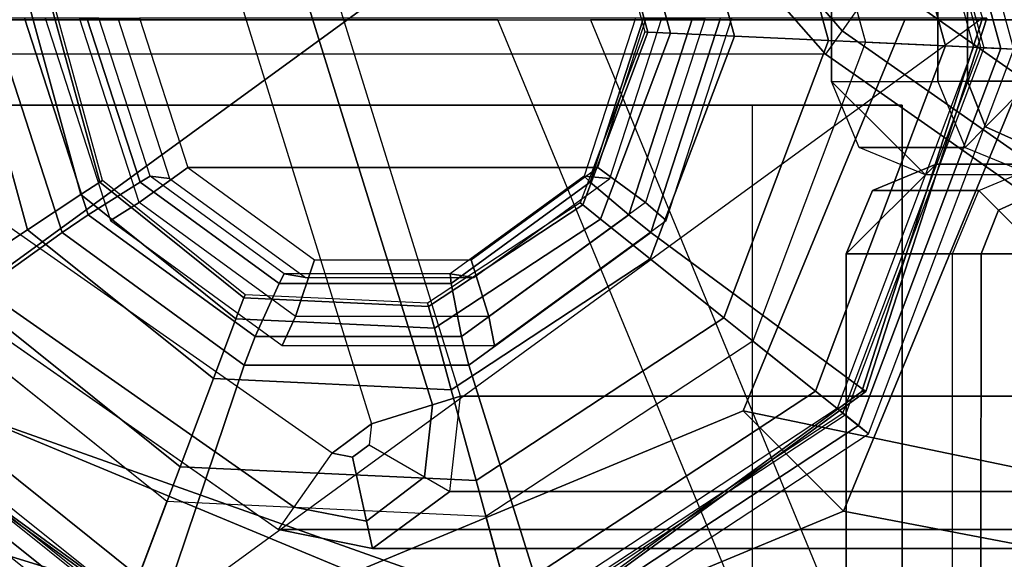
# Model space of a CAD drawing. Units: inches. Extents: x -273 to 76, y -446 to 16.
# Drawn here: x -140 to -140, y -303 to -302 of the extents above; entities that cross this region are included whole.
import ezdxf

# ---------------------------------------------------------------- set-up
doc = ezdxf.new("R2010")
doc.units = ezdxf.units.IN
doc.header["$MEASUREMENT"] = 0
for name, color, linetype in [('SEAT-ARMCAP', 5, 'Continuous'), ('SEAT-BACK', 5, 'Continuous'), ('SEAT-BASE', 5, 'Continuous'), ('SEAT-GLIDE', 5, 'Continuous')]:
    doc.layers.add(name, color=color, linetype=linetype)

# ---------------------------------------------------------------- blocks, each defined once
blk = doc.blocks.new('F867M-21RNWK_0T')
at = {"layer": 'SEAT-ARMCAP'}
for points, invisible_edges in [([(-11.29078269811276, 23.09030481179366, 24.96991824872129), (-11.02877118244379, 23.13242649912047, 24.96991824852516), (-11.78789162915479, 21.6791264636862, 24.96991824856597), (-11.85066296755605, 21.7415480484043, 24.96991824902982)], 10), ([(-11.02877118244379, 23.13242649895562, 24.96991824861107), (-9.084610069501025, 21.68250556557393, 24.96991824861107), (-11.78789162915479, 21.6791264636862, 24.96991824856597), (-11.02877118244379, 23.13242649912047, 24.96991824852516)], 5), ([(-11.85156886129681, 22.46626298146771, 24.96991824856811), (-11.62464261687893, 22.88448084875267, 24.9699182487291), (-11.29078269811276, 23.09030481179366, 24.96991824872129), (-11.85066296755605, 21.7415480484043, 24.96991824902982)], 4), ([(-8.957249686708622, 21.68266476633499, 25.47167535188163), (-11.71725690260706, 21.67921475715741, 25.86741824886656), (-11.78789164093979, 21.67912646373452, 24.96991824861107), (-9.084610069501025, 21.68250556557393, 24.96991824861107)], 1), ([(-11.84097404657797, 21.62624750056153, 24.95994697901597), (-9.711974046693342, 21.62624749304655, 24.95994697847357), (-9.711974046693342, -23.29845248440847, 24.95994697847357), (-11.84984946555284, -22.02934063314171, 24.95999633287427)], 2)]:
    blk.add_3dface(points, dxfattribs=dict(at, invisible_edges=invisible_edges))
for points in [[(-11.78062793500209, 22.53013620854432, 25.87232194262928), (-11.85156886129681, 22.46626298146771, 24.96991824856811), (-11.85066296755605, 21.7415480484043, 24.96991824902982), (-11.77964231199491, 21.74163682449517, 25.87232194159934)], [(-11.759760040809, 21.74166167733415, 25.91331340537449), (-11.760745665039, 22.53016106131923, 25.91331340537449), (-11.7806279362249, 22.53013620848026, 25.87232194159934), (-11.77964231199491, 21.74163682449517, 25.87232194159934)], [(-11.71733502700368, 21.74171470860142, 25.92991824861108), (-11.71832065123368, 22.5302140925865, 25.92991824861108), (-11.760745665039, 22.53016106131923, 25.91331340537449), (-11.759760040809, 21.74166167733415, 25.91331340537449)], [(-11.85066296755605, 21.7415480484043, 24.96991824902982), (-11.77964231197672, 21.7416368242238, 25.87232194182351), (-11.7613376880534, 21.69746549656918, 25.87088568324864), (-11.83219411461101, 21.69732669888128, 24.9699185389292)], [(-11.85066296755605, 21.7415480484043, 24.96991824902982), (-11.78789164093979, 21.67912646373452, 24.96991824861107), (-11.83219411461101, 21.69732669888128, 24.9699185389292), (-11.85066296755605, 21.7415480484043, 24.96991824902982)], [(-11.77964231193397, 21.74163682395243, 25.87232194236456), (-11.76133768909705, 21.69746549644515, 25.87088568352658), (-11.74762083525394, 21.71125920708909, 25.9128217991227), (-11.75976004071737, 21.74166167679147, 25.9133134054585)], [(-11.75976004071737, 21.74166167679147, 25.9133134054585), (-11.74762083525394, 21.71125920708909, 25.9128217991227), (-11.71733502752051, 21.74171470835427, 25.92991824953165), (-11.71733502752301, 21.741714708058, 25.92991824861108)], [(-11.74762083525394, 21.71125920708909, 25.9128217991227), (-11.71727978487189, 21.69752056902621, 25.91161242242961), (-11.71733502754574, 21.74171470805794, 25.92991824861108), (-11.71733502752051, 21.74171470835427, 25.92991824953165)], [(-11.76133768909705, 21.69746549644515, 25.87088568352658), (-11.71725690260706, 21.67921475715741, 25.86741824886656), (-11.71727978487189, 21.69752056902621, 25.91161242242961), (-11.74762083525394, 21.71125920708909, 25.9128217991227)], [(-11.83219411461101, 21.69732669888128, 24.9699185389292), (-11.7613376880534, 21.69746549656918, 25.87088568324864), (-11.71725690212116, 21.67921475715804, 25.86741824832195), (-11.78789162915479, 21.6791264636862, 24.96991824856597)], [(-11.78078851538322, 21.68624750056154, 24.95994697847357), (-11.84097404657797, 21.62624750056153, 24.95994697901597), (-11.8232970271327, 21.66872212537373, 24.95994725771585), (-11.78078851538322, 21.68624750056154, 24.95994697847357)], [(-9.77215957871664, 21.68624750048087, 24.95994697815972), (-9.711974046693342, 21.62624749304655, 24.95994697847357), (-11.84097404669325, 21.62624750056153, 24.95994697847357), (-11.78078851472202, 21.68624750048957, 24.95994697863126)], [(-11.8232970271327, 21.66872212537373, 24.95994725771585), (-11.75225259916675, 21.66867390752611, 25.86327571585081), (-11.70995697870177, 21.68624750071075, 25.85994697832901), (-11.78078851475908, 21.68624750041755, 24.95994697868597)], [(-9.842991114744393, 21.68624750051043, 25.85994697847357), (-9.77215957871664, 21.68624750048087, 24.95994697815972), (-11.78078851538322, 21.68624750056154, 24.95994697847357), (-11.70995697870177, 21.68624750071075, 25.85994697832901)], [(-11.7099569786422, 21.66867390755584, 25.90237338527279), (-11.73906787745779, 21.65544841627258, 25.90353438654294), (-11.75225259921132, 21.66867390787451, 25.86327571571457), (-11.7099569786422, 21.68624750071075, 25.85994697833739)], [(-11.84097404650566, 21.62624750056153, 24.95994697901029), (-11.76977201871711, 21.62624750056153, 25.86465452407201), (-11.75225259916675, 21.66867390752611, 25.86327571585081), (-11.8232970271327, 21.66872212537373, 24.95994725771585)], [(-11.73906787745779, 21.65544841627258, 25.90353438654294), (-11.75068502336381, 21.62624750056159, 25.90400632908917), (-11.76977201878896, 21.62624750056159, 25.86465452445466), (-11.75225259921132, 21.66867390787451, 25.86327571571457)], [(-11.7099569786422, 21.62624750059888, 25.91994697837553), (-11.70995697874065, 21.62624750051123, 25.91994697888155), (-11.73906787745779, 21.65544841627258, 25.90353438654294), (-11.7099569786422, 21.66867390755584, 25.90237338527279)], [(-11.70995697874065, 21.62624750051123, 25.91994697888155), (-11.70995697869336, 21.62624750056159, 25.91994697837553), (-11.75068502336381, 21.62624750056159, 25.90400632908917), (-11.73906787745779, 21.65544841627258, 25.90353438654294)], [(-11.84984946555284, -22.02934063314171, 24.95999633287427), (-11.77864743755282, -22.0293406115992, 25.86470387887427), (-11.76977201878896, 21.62624750056159, 25.86465452445466), (-11.84097404669325, 21.62624750056153, 24.95994697847357)], [(-11.77864743755282, -22.0293406115992, 25.86470387887427), (-11.76977201871711, 21.62624750056153, 25.86465452407201), (-11.75068502336381, 21.62624750056159, 25.90400632908917), (-11.75956044218771, -22.0293406115992, 25.90405568352499)], [(-11.75956044218771, -22.0293406115992, 25.90405568352499), (-11.75068502336381, 21.62624750056159, 25.90400632908917), (-11.70995697869336, 21.62624750807652, 25.91994697847358), (-11.71883239755294, -22.0293406115992, 25.91999633287047)]]:
    blk.add_3dface(points, dxfattribs=at)
at = {"layer": 'SEAT-BACK'}
for points in [[(-12.25346956631967, 21.81814052748598, 13.02423367655144), (-12.15856315490743, 21.51249193215062, 13.0242336760583), (-12.11778724502216, 21.52515318871247, 13.0410908482456), (-12.2126140327801, 21.83036235854581, 13.04102698962242)], [(-12.2126140327801, 21.83036235854581, 13.04102698962242), (-12.11778724502216, 21.52515318871247, 13.0410908482456), (-12.09900706411764, 21.53098458988484, 13.08256910838771), (-12.1937213323684, 21.83600835887717, 13.08254244411264)], [(-12.09900706443119, 21.5309845900203, 13.08256910274014), (-12.19371954188256, 21.83600861607061, 13.08256910832281), (-11.3734151034883, 21.83600861618083, 24.81346910910598), (-11.27856997039072, 21.5310257805121, 24.81763367637203)], [(-11.84371854954617, 21.77543540671411, 24.86270471737557), (-11.87643084423331, 21.81347821642464, 24.8631750602113), (-11.83845946723869, 21.83323693320887, 24.88013367632281), (-11.8188829461231, 21.81090432423895, 24.88013367647208)], [(-12.63918738109743, 21.8109043280482, 13.02423367632281), (-12.25346955765127, 21.8181405278246, 13.02423367632281), (-12.15856316539254, 21.51249192880715, 13.02423367632281), (-12.18500868220036, 21.4928849732658, 13.02423367632281)], [(-11.3647042438202, 21.4928849726216, 24.88013367632281), (-11.33825871633741, 21.51249193120731, 24.88013367632281), (-11.43297119480491, 21.81751595782004, 24.88013367594909), (-11.81888294520746, 21.81090432420103, 24.88013367632281)], [(-12.18500868220036, 21.4928849732658, 13.02423367632281), (-12.63918738361832, 21.81090432388561, 13.02423367594531), (-12.66453612062202, 21.77470257566057, 13.04253950205344), (-12.21035741918655, 21.45668322506532, 13.04253950225379)], [(-11.85470267395527, 21.75974845133339, 24.82013843535787), (-11.89379602501941, 21.80444210253893, 24.82150318579521), (-11.87643084423331, 21.81347821642464, 24.8631750602113), (-11.84371854954617, 21.77543540671411, 24.86270471737557)], [(-11.36470424403439, 21.4928849731769, 24.88013367639956), (-11.81888294548099, 21.81090432375584, 24.8801336763288), (-11.84371854892657, 21.77543540619894, 24.86270471731153), (-11.38953984739743, 21.45741605573778, 24.86270471727355)], [(-12.71410041330688, 21.80444200822024, 13.09060318763252), (-11.89379602481796, 21.80444210268132, 24.82150318845214), (-11.85470267360785, 21.75974845122613, 24.82013843700608), (-12.67500711175427, 21.75974845107066, 13.08923843835703)], [(-12.21035741918655, 21.45668322506532, 13.04253950225379), (-12.66453612062202, 21.77470257566057, 13.04253950205344), (-12.67503591120322, 21.75970732067077, 13.08673367629921), (-12.22085720986939, 21.4416879699304, 13.08673367632281)], [(-11.38953984739743, 21.45741605573778, 24.86270471727355), (-11.84371854892657, 21.77543540619894, 24.86270471731153), (-11.85470267338047, 21.75974845075422, 24.82013843532167), (-11.40052397178766, 21.44172910038395, 24.82013843533557)], [(-12.67500711164467, 21.75974845070283, 13.08923843532901), (-12.22085720986939, 21.4416879699304, 13.08673367632281), (-11.40052397200321, 21.44172910007063, 24.82013843252646), (-11.85470267388274, 21.75974845107066, 24.82013843532281)], [(-11.9038171720461, 21.72574171830399, 24.88018303055369), (-11.90381704754924, -22.063773265696, 24.88018303100888), (-12.72330547183907, -22.06380249192898, 13.16789279502391), (-12.72327188204605, 21.72574171830388, 13.16143303055368)], [(-12.62302769204604, 21.72574171830388, 13.16143303055368), (-12.72327188204605, 21.72574171830388, 13.16143303055368), (-11.9038171720461, 21.72574171830399, 24.88018303055369), (-11.8035728640462, 21.72574171830399, 24.8801830305537)], [(-11.8035728640462, 21.72574171830399, 24.8801830305537), (-11.8035728640462, -22.06382435669599, 24.88018303055413), (-12.62354906683896, -22.06380249192898, 13.16091714802391), (-12.62302769204604, 21.72574171830388, 13.16143303055368)], [(-11.90381704754924, -22.063773265696, 24.88018303100888), (-11.8035728640462, -22.06382435669599, 24.88018303055413), (-11.8035728640462, 21.72574171830399, 24.8801830305537), (-11.9038171720461, 21.72574171830399, 24.88018303055369)], [(-12.10619042399077, 21.46710310105271, 13.08296065150184), (-12.09900706381546, 21.53098458973216, 13.08256910832523), (-12.11778724491393, 21.52515318849953, 13.04109084828307), (-12.12309633983415, 21.4769152451608, 13.04122467630669)], [(-11.28592637851926, 21.46715214216835, 24.81386284588494), (-12.10623039085755, 21.46715287488149, 13.08296282241184), (-12.09900706459194, 21.53098458997107, 13.08256910270711), (-11.27856997039049, 21.5310257805121, 24.81763367632281)], [(-12.12309633983415, 21.4769152451608, 13.04122467630669), (-12.11778724491393, 21.52515318849953, 13.04109084828307), (-12.15856315487491, 21.51249193191416, 13.02423367630519), (-12.16014729029922, 21.49841950478503, 13.02423367632291)], [(-12.15856315487491, 21.51249193191416, 13.02423367630519), (-12.16014729029922, 21.49841950478503, 13.02423367632291), (-12.17140785602015, 21.49016618955915, 13.02423367632291), (-12.18500868007942, 21.49288497229492, 13.02423367632281)], [(-12.12309633983415, 21.4769152451608, 13.04122467630669), (-12.16194931719571, 21.44733873335667, 13.04220714313841), (-12.17140785602015, 21.49016618955915, 13.02423367632291), (-12.16014729029922, 21.49841950478503, 13.02423367632291)], [(-12.18500868220036, 21.4928849732658, 13.02423367632281), (-12.17140785602015, 21.49016618955915, 13.02423367632291), (-12.16194931719571, 21.44733873335667, 13.04220714313841), (-12.21035741918655, 21.45668322506532, 13.04253950225379)], [(-12.10619042399077, 21.46710310105271, 13.08296065150184), (-12.15793087175695, 21.42914356225253, 13.08579127564804), (-12.16194931719571, 21.44733873335667, 13.04220714313841), (-12.12309633983415, 21.4769152451608, 13.04122467630669)], [(-11.3376309507974, 21.42914641961414, 24.81669646060179), (-12.15793340303782, 21.42914697195317, 13.08578900518291), (-12.10623039085755, 21.46715287488149, 13.08296282241184), (-11.28592637851926, 21.46715214216835, 24.81386284588494)], [(-12.21035741918655, 21.45668322506532, 13.04253950225379), (-12.16194931719571, 21.44733873335667, 13.04220714313841), (-12.15793087175695, 21.42914356225253, 13.08579127564804), (-12.22085720986939, 21.4416879699304, 13.08673367632281)], [(-11.40052397200321, 21.44172910007063, 24.82013843252646), (-12.22082840967352, 21.44172910007063, 13.08923843229091), (-12.15793340303782, 21.42914697195317, 13.08578900518291), (-11.3376309507974, 21.42914641961414, 24.81669646060179)]]:
    blk.add_3dface(points, dxfattribs=at)
at = {"layer": 'SEAT-BASE'}
for points in [[(-12.07400159322248, 21.78289750677959, 12.71513844065698), (-12.63465111760735, 21.78289750677959, 0.6891704366138702), (-12.49878753587865, 21.45409285352781, 0.6796699294843549), (-11.85644300275413, 21.2563820422111, 12.6999252620146)], [(-12.53988253283256, 21.78289750677959, 0.6825435716081794), (-12.01211474857797, 21.78289750679068, 12.68587621610374), (-11.81319059961658, 21.30147941826351, 12.67196608454828), (-12.43177602694101, 21.52126799774055, 0.6749840283008224)], [(-12.07400159322248, 21.78289750683854, 12.71513844065697), (-11.22247177207493, 21.78289750743102, 24.96991824883006), (-11.00194120219436, 21.252244162941, 24.96991824875339), (-11.85644300275413, 21.2563820422111, 12.6999252620146)], [(-11.15981915423396, 21.78289750649759, 24.96991824287817), (-12.01211474832354, 21.78289750677959, 12.68587621609252), (-11.81319059961658, 21.30147941826351, 12.67196608454828), (-10.95765195277846, 21.29645116310445, 24.96991852518178)], [(-11.90979164153197, 21.52126799774055, 0.6384833243448877), (-10.85269984307803, 21.30147941825567, 12.60480202804234), (-10.65377569410867, 21.78289750677959, 12.59089189648634), (-11.80168513564041, 21.78289750677959, 0.6309237810375308)], [(-11.80168513564041, 21.78289750677959, 0.6309237810375308), (-11.70691655086563, 21.78289750677959, 0.6242969160318395), (-11.84278013259433, 21.45409285352781, 0.6337974231613552), (-11.90979164153197, 21.52126799774055, 0.6384833243448877)], [(-10.80597720389761, 21.25638204223196, 12.62646953764489), (-11.84278013259433, 21.45409285352781, 0.6337974231613552), (-11.70691655086563, 21.78289750677959, 0.6242969160318395), (-10.58841861345019, 21.78289750680904, 12.61125635900397)], [(-12.17078383423637, 21.41289750677959, 0.6567336763228551), (-12.17078383423637, 21.31789750677956, 0.6567336763228551), (-12.49878753587865, 21.45409285352781, 0.6796699294843549), (-12.43177602694101, 21.52126799774055, 0.6749840283008224)], [(-12.43177602694101, 21.52126799774055, 0.6749840283008224), (-11.81319059961658, 21.30147941826351, 12.67196608454828), (-11.33294522134889, 21.10206951682392, 12.63838405629543), (-12.17078383423637, 21.41289750677959, 0.6567336763228551)], [(-12.17078383423637, 21.41289750677959, 0.6567336763228551), (-11.33294522134889, 21.10206951682392, 12.63838405629543), (-10.85269984307803, 21.30147941825567, 12.60480202804234), (-11.90979164153197, 21.52126799774055, 0.6384833243448877)], [(-11.90979164153197, 21.52126799774055, 0.6384833243448877), (-11.84278013259433, 21.45409285352781, 0.6337974231613552), (-12.17078383423637, 21.31789750677956, 0.6567336763228551), (-12.17078383423637, 21.41289750677959, 0.6567336763228551)], [(-11.85644300275413, 21.2563820422111, 12.6999252620146), (-12.49878753587865, 21.45409285352781, 0.6796699294843549), (-12.17078383423637, 21.31789750677956, 0.6567336763228551), (-11.33121010332167, 21.03829219601528, 12.66319739982944)], [(-11.33121010332167, 21.03829219601528, 12.66319739982944), (-12.17078383423637, 21.31789750677956, 0.6567336763228551), (-11.84278013259433, 21.45409285352781, 0.6337974231613552), (-10.80597720389761, 21.25638204223196, 12.62646953764489)]]:
    blk.add_3dface(points, dxfattribs=at)
at = {"layer": 'SEAT-GLIDE'}
for points in [[(-12.51656875778491, 21.53418877586927, 0.6408156377214222), (-12.59753881454691, 21.78399750809035, 0.64647761565368), (-12.04256178926317, 22.18819652747374, 0.6076698415736939), (-11.83057942858824, 22.03380624027182, 0.5928465909034308)], [(-11.83057942858824, 22.03380624027182, 0.5928465909034308), (-11.74960937182601, 21.78399750805073, 0.5871846129711713), (-12.30458639710997, 21.37979848866729, 0.6259923870511681), (-12.51656875778491, 21.53418877586927, 0.6408156377214222)], [(-11.81820827177631, 22.01743605530993, 0.3796852203236711), (-11.74882412997255, 21.76410139180194, 0.3796852203236711), (-11.72884605810174, 21.763165104628, 0.1125562144152759), (-11.80149533597825, 22.02842139855329, 0.1125562144504473)], [(-11.80876458664039, 22.02364335029529, 0.05741664954303172), (-11.73753547175903, 21.76357234008412, 0.05741664954303172), (-11.72884605813607, 21.76316510399027, 0.1125562144504473), (-11.80149533597825, 22.02842139855329, 0.1125562144504473)], [(-11.83960011429991, 22.0033752860802, 0.01553086227026013), (-11.7743952069041, 21.76529980009587, 0.01553086227026013), (-11.73753547175903, 21.76357234008412, 0.05741664954303172), (-11.80876458664039, 22.02364335029529, 0.05741664954303172)], [(-11.82398244927828, 22.01364071243444, 0.3891957857218697), (-11.75572638431942, 21.76442487132761, 0.389195785535255), (-11.75073186632886, 21.76419079934402, 0.3855630730693345), (-11.81980421523173, 22.01638704830918, 0.3855630728841279)], [(-11.75073186619449, 21.76419079933771, 0.3855630728841279), (-11.81980421534405, 22.01638704823529, 0.3855630730693345), (-11.81820827177631, 22.01743605530993, 0.3796852203236711), (-11.74882412997255, 21.76410139180194, 0.3796852203236711)], [(-11.85278799370604, 21.76897373880371, 0.4207676292964981), (-11.90518069804926, 21.96026944096297, 0.4207676292964981), (-11.82398244927828, 22.01364071243444, 0.3891957857218697), (-11.75572638431942, 21.76442487132761, 0.389195785535255)], [(-11.88439343480883, 21.97393282261692, -4.935440119346879e-05), (-11.82793961024532, 21.76780919999419, -4.935440119346879e-05), (-11.7743952069041, 21.76529980009587, 0.01553086227026013), (-11.83960011429991, 22.0033752860802, 0.01553086227026013)], [(-11.90518069806109, 21.96026944095524, 0.4207676293544109), (-11.85278799371991, 21.76897373880439, 0.4207676293544109), (-11.91573878114224, 21.77192397621707, 0.4571521752356165), (-11.9578430609368, 21.92565468869253, 0.4571521752356165)], [(-11.9578430609368, 21.92565468869253, 0.4571521752356165), (-11.91573878114224, 21.77192397621707, 0.4571521752356165), (-11.95846448446702, 21.77392634939764, 0.516023607135315), (-11.9935858464483, 21.90216110431663, 0.516023607135315)], [(-11.9935858464483, 21.90216110431663, 0.516023607135315), (-11.95846448446702, 21.77392634939764, 0.516023607135315), (-11.97357744144171, 21.77463462983241, 0.5872025196527417), (-12.0062288022703, 21.89385094199679, 0.5872025196527417)], [(-11.97571379421794, 21.77473475165999, 0.6490893432321343), (-11.97357744144171, 21.77463462983235, 0.6429087345993971), (-12.0062288022703, 21.89385094199673, 0.6429087345993967), (-12.0080159981058, 21.89267622560129, 0.6490893432321343)], [(-11.97357744134098, 21.77463462982763, 0.6429087344037985), (-11.97357744144193, 21.77463462983241, 0.5872025196260684), (-12.00622880225552, 21.89385094197439, 0.5872025196527391), (-12.00622880218594, 21.89385094205215, 0.6429087344037985)], [(-12.44153562696198, 21.60772557518584, 0.4207676293544109), (-12.49392833130293, 21.79902127733669, 0.4207676293544109), (-12.4309775438806, 21.79607103992402, 0.4571521752356165), (-12.38887326408604, 21.64234032744861, 0.4571521752356165)], [(-12.38887326408604, 21.64234032744861, 0.4571521752356165), (-12.4309775438806, 21.79607103992402, 0.4571521752356165), (-12.38825184055605, 21.79406866674344, 0.516023607135315), (-12.35313047857477, 21.66583391182445, 0.516023607135315)], [(-12.35313047857477, 21.66583391182445, 0.516023607135315), (-12.38825184055605, 21.79406866674344, 0.516023607135315), (-12.37313888358113, 21.79336038630868, 0.5872025196527417), (-12.34048752275277, 21.67414407414435, 0.5872025196527417)], [(-12.37313888368186, 21.79336038631345, 0.642908734403798), (-12.37313888358113, 21.79336038630868, 0.5872025196260684), (-12.34048752276732, 21.67414407416669, 0.5872025196527391), (-12.3404875228369, 21.67414407408893, 0.6429087344037985)], [(-12.37100253080513, 21.79326026448109, 0.6490893432321343), (-12.37313888358113, 21.79336038630873, 0.6429087345993967), (-12.34048752275277, 21.67414407414435, 0.6429087345993967), (-12.33870032691703, 21.67531879053979, 0.6490893432321343)], [(-12.41215504698658, 21.7839975080887, 0.7044970051462567), (-12.59474855559716, 21.78399750807051, 0.6863801776640717), (-12.51377849882334, 21.53418877585324, 0.6807181997310021), (-12.36564679017448, 21.64051028423518, 0.7012448310183288)], [(-12.36564679017448, 21.64051028423518, 0.7012448310183288), (-12.34822926985026, 21.65227229311523, 0.7182479215727842), (-12.39092512763256, 21.78399750808416, 0.7212335067906874), (-12.41215504698658, 21.7839975080887, 0.7044970051462567)], [(-12.34822926985026, 21.65227229311523, 0.7182479215727842), (-12.31348407443699, 21.67427759393485, 0.7809354307463661), (-12.34904739342784, 21.78399750807051, 0.7834222602655316), (-12.39092512763256, 21.78399750808416, 0.7212335067906874)], [(-12.33319979756021, 21.64860327983723, 1.00557357920561), (-12.31411373038833, 21.66061503565049, 1.041510187080352), (-12.35410547033695, 21.7839975079691, 1.04430668195903), (-12.37708488592085, 21.78399750807051, 1.008642323526537)], [(-12.35410547033695, 21.78399750812031, 1.04430668195903), (-12.31386226275805, 21.78399750809035, 1.04766661595805), (-12.28147424005448, 21.68407401520381, 1.045401824785245), (-12.31411373047541, 21.66061503577077, 1.041510187086452)], [(-12.31348407443699, 21.67427759393485, 0.7809354307463661), (-12.30678842474214, 21.67819616292695, 0.79936945101276), (-12.34108162541048, 21.78399750810081, 0.8017674652068347), (-12.34904739342784, 21.78399750807051, 0.7834222602655316)], [(-12.34108162541048, 21.78399750810081, 0.8017674652068347), (-12.32847519051285, 21.78399750807051, 1.017886850929331), (-12.29370569566282, 21.67672669937429, 1.015455531001569), (-12.30678842474214, 21.67819616292695, 0.79936945101276)], [(-12.31386226275805, 21.78399750809035, 1.047666615958051), (-12.28147424005448, 21.68407401520381, 1.045401824785245), (-12.00707850838472, 21.68407401518778, 1.026214206058667), (-11.97469048567092, 21.78399750807051, 1.023949414865291)], [(-11.97662348066575, 21.78399750807051, 0.7573798433545544), (-11.98195856731701, 21.78399750807051, 0.7766551346589488), (-12.01625176800309, 21.67819616290245, 0.7790531488542669), (-12.01218679965683, 21.67427759393485, 0.75986667287372)], [(-12.01625176800309, 21.67819616290245, 0.7790531488542669), (-11.99913380704089, 21.67672669934296, 0.9948570579420704), (-11.96436431216813, 21.78399750803186, 0.9924257380127237), (-11.98195856731701, 21.78399750807051, 0.7766551346589488)], [(-11.9438082993575, 21.78399750805238, 0.689968052423124), (-11.97662348066575, 21.78399750807051, 0.7573798433545544), (-12.01218679965683, 21.67427759393485, 0.75986667287372), (-11.98650415715844, 21.65227229308948, 0.6929536376423311)], [(-11.97529827454497, 21.66061503573053, 1.017817902416036), (-12.00707850838472, 21.68407401518778, 1.026214206058667), (-11.97469048566978, 21.78399750807051, 1.023949414885049), (-11.93530653465433, 21.78399750807051, 1.015021407541417)], [(-11.92511425895242, 21.78399750808444, 0.6704397955525678), (-11.9438082993575, 21.78399750805238, 0.689968052423124), (-11.98650415715844, 21.65227229308948, 0.6929536376423311), (-11.97162251576702, 21.64051028423171, 0.6736919696806698)], [(-11.9175142725199, 21.78399750804243, 0.9765060156684839), (-11.93530653465433, 21.7839975082091, 1.015021407541415), (-11.9752982744622, 21.66061503584467, 1.01781790241025), (-11.96139936089713, 21.64860327981449, 0.9795747599905624)], [(-11.97162251576702, 21.64051028423171, 0.6736919696806698), (-11.82778916963827, 21.53418877586927, 0.6327491529138225), (-11.74681911287627, 21.78399750809035, 0.6270871749815647), (-11.92511425895242, 21.78399750808444, 0.6704397955525678)], [(-11.82778916963827, 21.53418877586927, 0.6327491529138225), (-11.83057942859983, 21.53418877585324, 0.5928465909042426), (-11.74960937182601, 21.78399750807051, 0.5871846129711713), (-11.74681911287627, 21.78399750809035, 0.6270871749815647)], [(-12.01890502133307, 21.66033133583801, 0.6490893432321343), (-12.0172355257651, 21.65899461892246, 0.6429087345993971), (-11.97357744144171, 21.77463462983235, 0.6429087345993967), (-11.97571379421794, 21.77473475166005, 0.6490893432321343)], [(-11.95846448446702, 21.7739263493977, 0.516023607135315), (-12.00542520353116, 21.64953843478565, 0.516023607135315), (-12.0172355257651, 21.65899461892252, 0.5872025196527417), (-11.97357744144171, 21.77463462983246, 0.5872025196527417)], [(-12.0172355256862, 21.65899461885937, 0.642908734403798), (-12.0172355257651, 21.65899461892252, 0.5872025196260684), (-11.97357744144307, 21.77463462980575, 0.5872025196527391), (-11.97357744134098, 21.77463462982769, 0.6429087344037985)], [(-11.91573878114224, 21.77192397621707, 0.4571521752356165), (-11.97203634887006, 21.62280494254543, 0.4571521752356165), (-12.00542520353116, 21.64953843478565, 0.516023607135315), (-11.95846448446702, 21.7739263493977, 0.516023607135315)], [(-11.85278799371991, 21.76897373880445, 0.4207676293544109), (-11.92284219807794, 21.58341660587411, 0.4207676293544109), (-11.97203634887006, 21.62280494254543, 0.4571521752356165), (-11.91573878114224, 21.77192397621707, 0.4571521752356165)], [(-11.92284219806703, 21.5834166058653, 0.4207676292964981), (-11.85278799370582, 21.76897373880377, 0.4207676292964981), (-11.75572638426962, 21.764424871296, 0.3891957857218697), (-11.84699146378904, 21.52268511221075, 0.389195785535255)], [(-11.8279396102451, 21.76780919999419, -4.93544011930247e-05), (-11.90342393230259, 21.56786896083628, -4.935440119346879e-05), (-11.8615805882983, 21.5343662030462, 0.01553086227026013), (-11.7743952069041, 21.76529980009587, 0.01553086227026057)], [(-11.7743952069041, 21.76529980009587, 0.01553086227026057), (-11.8615805882983, 21.5343662030462, 0.01553086227026013), (-11.83277581167664, 21.51130304981785, 0.05741664954303172), (-11.73753547175903, 21.76357234008412, 0.05741664954303172)], [(-11.75572638426962, 21.764424871296, 0.3891957857218697), (-11.84699146378904, 21.52268511221075, 0.389195785535255), (-11.84308839791589, 21.51956003998106, 0.3855630730693345), (-11.75073186619449, 21.76419079933771, 0.3855630728841279)], [(-11.84308839781085, 21.51956003989687, 0.3855630728841279), (-11.75073186632886, 21.76419079934402, 0.3855630730693345), (-11.74882412997255, 21.76410139180206, 0.3796852203236711), (-11.84159755921752, 21.51836636846451, 0.3796852203236711)], [(-11.74882412997255, 21.76410139180206, 0.3796852203236711), (-11.84159755921752, 21.51836636846451, 0.3796852203236711), (-11.82598529535204, 21.50586608021439, 0.1125562144152763), (-11.72884605813607, 21.76316510399027, 0.1125562144504473)], [(-11.73753547175903, 21.76357234008412, 0.05741664954303172), (-11.83277581167664, 21.51130304981785, 0.05741664954303172), (-11.82598529575472, 21.50586607971866, 0.1125562144504477), (-11.72884605813607, 21.76316510399033, 0.1125562144504473)], [(-12.31411373047541, 21.66061503577077, 1.041510187086452), (-12.28147424005448, 21.68407401520381, 1.045401824785245), (-12.19668129578764, 21.62231790032263, 1.039472524517357), (-12.20941399662439, 21.58436047427273, 1.034188868486909)], [(-12.28147424005471, 21.68407401520381, 1.045401824785246), (-12.19668129578764, 21.62231790032263, 1.039472524517366), (-12.09187145265884, 21.62231790031649, 1.032143506327058), (-12.00707850838472, 21.68407401518778, 1.026214206058674)], [(-12.07999800841395, 21.58436047425732, 1.02513922101684), (-12.09187145265884, 21.62231790031649, 1.032143506327055), (-12.00707850838472, 21.68407401518778, 1.026214206058667), (-11.97529827454497, 21.66061503573053, 1.017817902416036)], [(-12.24934220209349, 21.58273363443863, 0.516023607135315), (-12.35313047857477, 21.66583391182451, 0.516023607135315), (-12.34048752275277, 21.67414407414435, 0.5872025196527417), (-12.24399842683016, 21.59688803995891, 0.5872025196527417)], [(-12.2364500627537, 21.57086163306099, 0.7104315579789375), (-12.22037809619025, 21.60646695771965, 0.7744248265146894), (-12.31348407443699, 21.67427759393485, 0.7809354307463661), (-12.34822926985026, 21.65227229311523, 0.7182479215727842)], [(-12.33870032691726, 21.67531879053985, 0.6490893432321343), (-12.34048752275277, 21.67414407414441, 0.6429087345993971), (-12.24399842683016, 21.59688803995891, 0.6429087345993967), (-12.2432430359998, 21.59888889284161, 0.6490893432321343)], [(-12.34048752283712, 21.67414407408899, 0.642908734403798), (-12.34048752275277, 21.67414407414441, 0.5872025196260684), (-12.24399842685517, 21.59688803996841, 0.5872025196527391), (-12.24399842686586, 21.59688803986455, 0.6429087344037985)], [(-12.22037809619025, 21.60646695771965, 0.7744248265146894), (-12.21700766030045, 21.61280733559784, 0.7930913683814946), (-12.30678842474214, 21.67819616292695, 0.79936945101276), (-12.31348407443699, 21.67427759393485, 0.7809354307463661)], [(-12.30678842474214, 21.67819616292695, 0.79936945101276), (-12.29370569566282, 21.67672669937429, 1.015455531001569), (-12.20267797603657, 21.61042969356129, 1.009090252769623), (-12.21700766030045, 21.61280733559784, 0.7930913683814946)], [(-12.01218679965683, 21.67427759393485, 0.75986667287372), (-12.01625176800309, 21.67819616290245, 0.7790531488542669), (-12.10603253245569, 21.61280733558846, 0.7853312314862997), (-12.10529277790357, 21.60646695771965, 0.7663772771053967)], [(-12.10603253245569, 21.61280733558846, 0.7853312314862997), (-12.09016152668124, 21.61042969354935, 1.001222336174997), (-11.99913380704089, 21.67672669934296, 0.9948570579420704), (-12.01625176800309, 21.67819616290245, 0.7790531488542669)], [(-11.98650415715844, 21.65227229308948, 0.6929536376423311), (-12.01218679965683, 21.67427759393485, 0.75986667287372), (-12.10529277790357, 21.60646695771965, 0.7663772771053967), (-12.09828336426659, 21.57086163305115, 0.7007700012369842)], [(-12.26444954057894, 21.54271784322026, 0.4571521752356165), (-12.38887326408604, 21.64234032744861, 0.4571521752356165), (-12.35313047857477, 21.66583391182451, 0.516023607135315), (-12.24934220209349, 21.58273363443863, 0.516023607135315)], [(-12.21830714414438, 21.5649250448572, 0.9975395022365188), (-12.20941399648569, 21.58436047422754, 1.034188868477212), (-12.31411373038833, 21.66061503565049, 1.041510187080352), (-12.33319979756021, 21.64860327983723, 1.00557357920561)], [(-12.12109209870943, 21.5931641945503, 0.6490893432321343), (-12.1205271509121, 21.59110146297519, 0.6429087345993971), (-12.0172355257651, 21.65899461892246, 0.6429087345993967), (-12.0189050213333, 21.66033133583812, 0.6490893432321343)], [(-12.00542520353116, 21.64953843478565, 0.516023607135315), (-12.1165306050944, 21.5765093160727, 0.516023607135315), (-12.1205271509121, 21.59110146297525, 0.5872025196527417), (-12.0172355257651, 21.65899461892252, 0.5872025196527417)], [(-12.12052715088549, 21.59110146287787, 0.642908734403798), (-12.1205271509121, 21.5911014629753, 0.5872025196260684), (-12.0172355257817, 21.65899461890172, 0.5872025196527391), (-12.0172355256862, 21.65899461885948, 0.6429087344037985)], [(-11.96139936089713, 21.64860327981449, 0.9795747599905624), (-11.9752982744622, 21.66061503584467, 1.01781790241025), (-12.07999800827776, 21.58436047430172, 1.025139221007311), (-12.07629201432297, 21.56492504484851, 0.987608836960364)], [(-12.2438865931818, 21.55183030295143, 0.6927305286210252), (-12.2364500627537, 21.57086163306099, 0.7104315579789375), (-12.34822926985026, 21.65227229311523, 0.7182479215727842), (-12.36564679017448, 21.64051028423518, 0.7012448310183288)], [(-11.97162251576702, 21.64051028423171, 0.6736919696806698), (-11.98650415715844, 21.65227229308948, 0.6929536376423311), (-12.09828336426659, 21.57086163305115, 0.7007700012369842), (-12.09338271276107, 21.55183030295012, 0.6822062720780817)], [(-11.97203634887006, 21.62280494254543, 0.4571521752356165), (-12.10523200673202, 21.53525599017058, 0.4571521752356165), (-12.1165306050944, 21.5765093160727, 0.516023607135315), (-12.00542520353116, 21.64953843478565, 0.516023607135315)], [(-12.36564679017448, 21.64051028423518, 0.7012448310183288), (-12.51377849882334, 21.53418877585324, 0.6807181997310021), (-12.30179613814113, 21.37979848866121, 0.6658949490602364), (-12.2438865931818, 21.55183030295143, 0.6927305286210252)], [(-12.28670824621764, 21.48375976013432, 0.4207676293544109), (-12.44153562696198, 21.6077255751859, 0.4207676293544109), (-12.38887326408604, 21.64234032744861, 0.4571521752356165), (-12.26444954057894, 21.54271784322026, 0.4571521752356165)], [(-12.09338271276107, 21.55183030295012, 0.6822062720780817), (-12.03977153031343, 21.37979848866735, 0.6475724035840855), (-11.82778916963827, 21.53418877586927, 0.6327491529138225), (-11.97162251576702, 21.64051028423171, 0.6736919696806698)], [(-12.20941399662439, 21.58436047427273, 1.034188868486909), (-12.19668129578764, 21.62231790032263, 1.039472524517357), (-12.09187145265884, 21.62231790031649, 1.032143506327055), (-12.07999800841395, 21.58436047425732, 1.02513922101684)], [(-11.92284219807794, 21.58341660587411, 0.4207676293544109), (-12.08858498612523, 21.47447456008871, 0.4207676293544109), (-12.10523200673202, 21.53525599017058, 0.4571521752356165), (-11.97203634887006, 21.62280494254543, 0.4571521752356165)], [(-12.10529277790357, 21.60646695771965, 0.7663772771053967), (-12.10603253245569, 21.61280733558846, 0.7853312314862997), (-12.21700766030045, 21.61280733559784, 0.7930913683814946), (-12.22037809619025, 21.60646695771965, 0.7744248265146894)], [(-12.21700766030045, 21.61280733559784, 0.7930913683814946), (-12.20267797603657, 21.61042969356129, 1.009090252769623), (-12.09016152668124, 21.61042969354935, 1.001222336174997), (-12.10603253245569, 21.61280733558846, 0.7853312314862997)], [(-12.4415356269738, 21.60772557517816, 0.4207676292964981), (-12.28670824622264, 21.48375976012119, 0.4207676292964981), (-12.32102816312482, 21.39285436134975, 0.3891957857218697), (-12.5227338756859, 21.55435430371028, 0.389195785535255)], [(-12.09828336426659, 21.57086163305115, 0.7007700012369842), (-12.10529277790357, 21.60646695771965, 0.7663772771053967), (-12.22037809619025, 21.60646695771965, 0.7744248265146894), (-12.2364500627537, 21.57086163306099, 0.7104315579789375)], [(-12.29549436121789, 21.46048740539425, -4.93544011930247e-05), (-12.46232289021424, 21.59406219352417, -4.935440119346879e-05), (-12.50711621072293, 21.56461973006094, 0.01553086227026013), (-12.31442707292928, 21.41033909889984, 0.01553086227026057)], [(-12.1165306050944, 21.5765093160727, 0.516023607135315), (-12.24934220209349, 21.58273363443863, 0.516023607135315), (-12.24399842683016, 21.59688803995891, 0.5872025196527417), (-12.1205271509121, 21.59110146297525, 0.5872025196527417)], [(-12.2432430359998, 21.59888889284156, 0.6490893432321343), (-12.24399842683016, 21.59688803995891, 0.6429087345993971), (-12.1205271509121, 21.59110146297519, 0.6429087345993967), (-12.12109209870943, 21.59316419455041, 0.6490893432321343)], [(-12.24399842686586, 21.59688803986455, 0.6429087344037985), (-12.24399842683016, 21.59688803995897, 0.5872025196260684), (-12.12052715093779, 21.59110146296825, 0.5872025196527391), (-12.12052715088549, 21.59110146287793, 0.6429087344037985)], [(-12.10523200673202, 21.53525599017058, 0.4571521752356165), (-12.26444954057894, 21.54271784322032, 0.4571521752356165), (-12.24934220209349, 21.58273363443863, 0.516023607135315), (-12.1165306050944, 21.5765093160727, 0.516023607135315)], [(-12.07629201432297, 21.56492504484851, 0.987608836960364), (-12.07999800827776, 21.58436047430172, 1.025139221007311), (-12.20941399648569, 21.58436047422754, 1.034188868477212), (-12.21830714414438, 21.5649250448572, 0.9975395022365188)], [(-12.08858498612159, 21.47447456007518, 0.4207676292964981), (-11.92284219806703, 21.5834166058653, 0.4207676292964981), (-11.84699146376744, 21.52268511215595, 0.3891957857218697), (-12.0629175293746, 21.38075780663064, 0.389195785535255)], [(-12.09338271276107, 21.55183030295012, 0.6822062720780817), (-12.09828336426659, 21.57086163305115, 0.7007700012369842), (-12.2364500627537, 21.57086163306099, 0.7104315579789375), (-12.2438865931818, 21.55183030295143, 0.6927305286210252)], [(-11.90342393230259, 21.56786896083622, -4.93544011930247e-05), (-12.08201395557268, 21.45048248078274, -4.935440119346879e-05), (-12.06785440611185, 21.39878327985986, 0.01553086227026013), (-11.8615805882983, 21.53436620304615, 0.01553086227026057)], [(-12.31442707292928, 21.41033909889984, 0.01553086227026057), (-12.50711621072293, 21.56461973006094, 0.01553086227026013), (-12.53795173838245, 21.54435166584585, 0.05741664954303172), (-12.32746026959813, 21.37581722210189, 0.05741664954303172)], [(-12.32102816312482, 21.39285436134975, 0.3891957857218697), (-12.5227338756859, 21.55435430371028, 0.389195785535255), (-12.52691210967879, 21.5516079679058, 0.3855630730693345), (-12.3227941697499, 21.38817662460161, 0.3855630728841279)], [(-12.32346872428258, 21.3863898880843, 0.3796852203236711), (-12.52850805324675, 21.55055896083121, 0.3796852203236711), (-12.54522098869762, 21.53957361705176, 0.1125562144152763), (-12.3305327506194, 21.36767894152678, 0.1125562144504473)], [(-12.52691210979134, 21.5516079678319, 0.3855630728841279), (-12.32279416970238, 21.38817662472752, 0.3855630730693345), (-12.32346872428258, 21.3863898880843, 0.3796852203236711), (-12.52850805324675, 21.55055896083121, 0.3796852203236711)], [(-12.2438865931818, 21.55183030295143, 0.6927305286210252), (-12.30179613814113, 21.37979848866121, 0.6658949490602364), (-12.03977153031343, 21.37979848866735, 0.6475724035840855), (-12.09338271276107, 21.55183030295012, 0.6822062720780817)], [(-12.32746026959813, 21.37581722210189, 0.05741664954303172), (-12.53795173838245, 21.54435166584585, 0.05741664954303172), (-12.54522098904459, 21.53957361758785, 0.1125562144504477), (-12.3305327506194, 21.36767894152678, 0.1125562144504473)], [(-12.088584986125, 21.47447456008871, 0.4207676293544109), (-12.28670824621764, 21.48375976013438, 0.4207676293544109), (-12.26444954057894, 21.54271784322032, 0.4571521752356165), (-12.10523200673202, 21.53525599017058, 0.4571521752356165)], [(-12.51377849882334, 21.53418877585324, 0.6807181997310021), (-12.51656875778491, 21.53418877586927, 0.6408156377214222), (-12.30458639710974, 21.37979848866735, 0.6259923870511592), (-12.30179613814113, 21.37979848866121, 0.6658949490602364)], [(-11.8615805882983, 21.53436620304615, 0.01553086227026057), (-12.06785440611185, 21.39878327985986, 0.01553086227026013), (-12.0581070336446, 21.36319377406039, 0.05741664954303172), (-11.83277581167664, 21.5113030498178, 0.05741664954303172)], [(-12.03977153031343, 21.37979848866735, 0.6475724035840855), (-12.04256178928182, 21.37979848866121, 0.6076698415750084), (-11.83057942859983, 21.53418877585324, 0.5928465909042426), (-11.82778916963827, 21.53418877586927, 0.6327491529138225)], [(-11.84699146376744, 21.52268511215595, 0.3891957857218697), (-12.0629175293746, 21.38075780663064, 0.389195785535255), (-12.06159675412192, 21.37593540552928, 0.3855630730693345), (-11.84308839781085, 21.51956003989693, 0.3855630728841279)], [(-12.06159675408645, 21.37593540539945, 0.3855630728841279), (-11.84308839791589, 21.519560039981, 0.3855630730693345), (-11.84159755921752, 21.51836636846457, 0.3796852203236711), (-12.06109226279256, 21.37409341198617, 0.3796852203236711)], [(-11.84159755921752, 21.51836636846457, 0.3796852203236711), (-12.06109226279256, 21.37409341198617, 0.3796852203236711), (-12.05580916108767, 21.35480380790227, 0.1125562144152763), (-11.82598529575472, 21.5058660797186, 0.1125562144504473)], [(-11.83277581167664, 21.5113030498178, 0.05741664954303172), (-12.0581070336446, 21.36319377406039, 0.05741664954303172), (-12.05580916170476, 21.35480380773782, 0.1125562144504477), (-11.82598529575472, 21.50586607971866, 0.1125562144504473)], [(-12.28670824622264, 21.48375976012119, 0.4207676292964981), (-12.08858498612136, 21.47447456007518, 0.4207676292964981), (-12.06291752938915, 21.38075780657363, 0.3891957857218697), (-12.32102816307935, 21.39285436138726, 0.389195785535255)], [(-12.08201395557268, 21.45048248078268, -4.935440119346879e-05), (-12.29549436121789, 21.46048740539425, -4.935440119346879e-05), (-12.31442707292928, 21.4103390988999, 0.01553086227026013), (-12.06785440611185, 21.3987832798598, 0.01553086227026013)]]:
    blk.add_3dface(points, dxfattribs=at)
for points, invisible_edges in [([(-11.88439343514102, 21.97393282316278, -4.935440119346879e-05), (-11.82793961024532, 21.76780919999413, -4.935440119346879e-05), (-12.46232289021424, 21.59406219352417, -4.935440119346879e-05), (-12.51877671482981, 21.80018581551002, -4.935440119346879e-05)], 10), ([(-11.83057942859983, 21.53418877585318, 0.5928465909042462), (-12.04256178928205, 21.37979848866121, 0.6076698415750155), (-12.30458639710997, 21.37979848866729, 0.6259923870511681), (-11.74960937182624, 21.78399750807046, 0.5871846129711802)], 4), ([(-12.29549436121789, 21.46048740539425, -4.935440119346879e-05), (-12.46232289021424, 21.59406219352417, -4.935440119346879e-05), (-11.8279396102451, 21.76780919999419, -4.935440119346879e-05), (-11.90342393230259, 21.56786896083622, -4.935440119346879e-05)], 10), ([(-12.29549436121789, 21.46048740539425, -4.935440119346879e-05), (-11.90342393230259, 21.56786896083622, -4.935440119346879e-05), (-12.08201395557268, 21.45048248078263, -4.935440119346879e-05), (-12.29549436062831, 21.46048740514789, -4.935440119346879e-05)], 1)]:
    blk.add_3dface(points, dxfattribs=dict(at, invisible_edges=invisible_edges))

msp = doc.modelspace()

# ---------------------------------------------------------------- block references
msp.add_blockref('F867M-21RNWK_0T', (-128.068407417083, -324.0235427299559))

doc.saveas('drawing.dxf')
